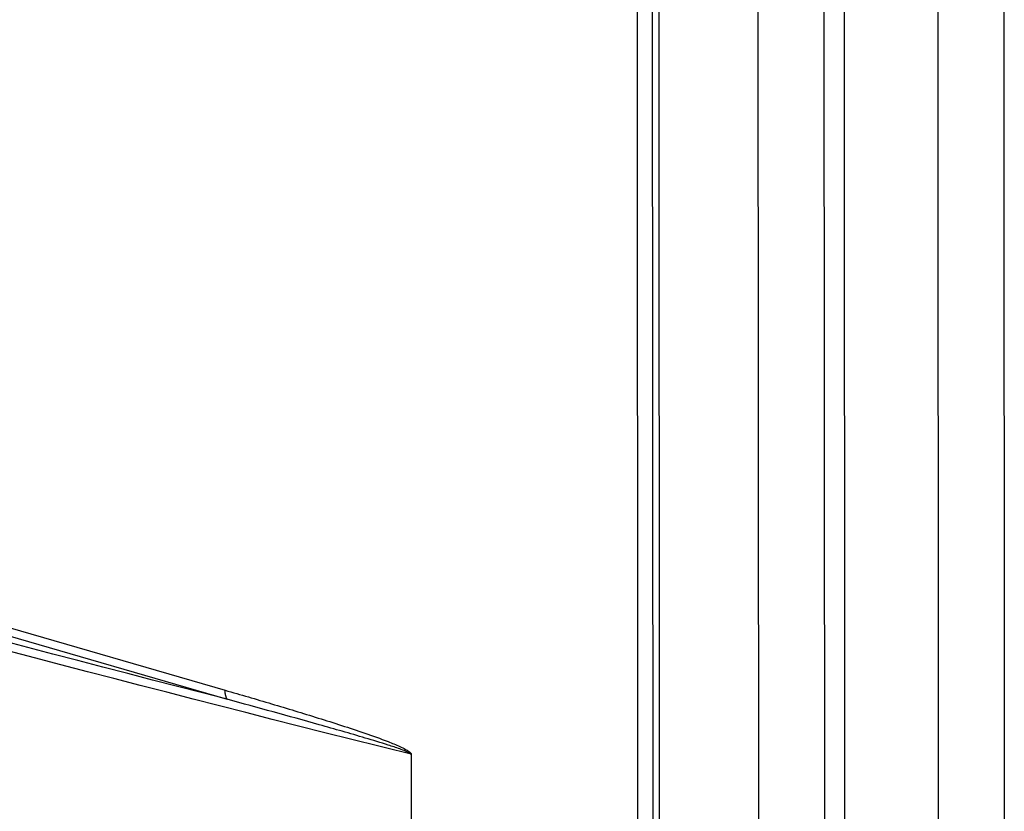
# Model space of a CAD drawing. Extents: x -1 to 4140, y -1 to 2910.
# Drawn here: x 318 to 359, y 2471 to 2504 of the extents above; entities that cross this region are included whole.
import ezdxf

# ---------------------------------------------------------------- set-up
doc = ezdxf.new("R2010")
doc.units = 0
doc.header["$MEASUREMENT"] = 0
doc.layers.add('V1L204', color=7, linetype='CONTINUOUS')
doc.layers.add('V1L219', color=7, linetype='CONTINUOUS')

msp = doc.modelspace()

# ---------------------------------------------------------------- linework, layer by layer
at = {"layer": 'V1L204', "color": 150, "linetype": 'Continuous'}
for p, q in [((344.38681, 2660.3742), (344.51396, 2427.1848)), ((352.12909, 2651.6874), (352.23238, 2462.2671))]:
    msp.add_line(p, q, dxfattribs=at)
at = {"layer": 'V1L219', "color": 150, "linetype": 'Continuous'}
for p, q in [((348.66692, 2426.2323), (348.53997, 2659.049)), ((351.28144, 2658.9498), (351.39001, 2459.832)), ((356.15628, 2461.3672), (356.05316, 2650.4764)), ((358.79463, 2650.3772), (358.89774, 2461.268)), ((343.61813, 2439.7954), (343.5053, 2646.7092)), ((344.25206, 2439.7134), (344.13923, 2646.6273)), ((258.72644, 2495.4621), (326.36417, 2475.8378)), ((258.72663, 2495.1068), (326.45384, 2475.4566)), ((334.13561, 2473.1433), (334.14285, 2459.8622))]:
    msp.add_line(p, q, dxfattribs=at)
msp.add_lwpolyline([(326.45382, 2475.4566), (326.44813, 2475.4677, -0.00436767), (326.44261, 2475.4789, -0.00431355), (326.43726, 2475.4903, -0.00427535), (326.43207, 2475.5019, -0.00426648), (326.42705, 2475.5136, -0.00424633), (326.42221, 2475.5254, -0.00422302), (326.41756, 2475.5374, -0.00419719), (326.41308, 2475.5495, -0.00417654), (326.40879, 2475.5617, -0.00415222), (326.40468, 2475.5741, -0.00413048), (326.40076, 2475.5866, -0.00410466), (326.39704, 2475.5992, -0.00407999), (326.39351, 2475.6118, -0.00405796), (326.39017, 2475.6246, -0.00404169), (326.38703, 2475.6375, -0.00400724), (326.38409, 2475.6505, -0.00396018), (326.38135, 2475.6635, -0.00396914), (326.37881, 2475.6767, -0.00402283), (326.37648, 2475.6899, -0.00388746), (326.37434, 2475.7031, -0.00361454), (326.37241, 2475.7163, -0.00395642), (326.37068, 2475.7298, -0.00466959), (326.36915, 2475.7437, -0.00353945), (326.36784, 2475.7567, -0.00125199), (326.36675, 2475.7685, -0.0049206), (326.36581, 2475.7837, -0.00836812), (326.36495, 2475.8071, -0.00408328), (326.36418, 2475.8378, -0.00216543)], format="xyb", dxfattribs=at)
for points in [[(326.45382, 2475.4566), (304.324, 2481.116), (281.7383, 2487.619), (258.72671, 2494.9568)], [(258.7338, 2481.9585), (281.74448, 2476.2844), (304.33025, 2469.6557), (326.46119, 2462.0809)], [(334.13559, 2473.1433), (334.13422, 2473.15), (334.13352, 2473.1564), (334.13202, 2473.163)]]:
    msp.add_open_spline(points, degree=3, dxfattribs=at)
for points, knots in [([(334.13202, 2473.163), (332.9333, 2473.4606), (331.73322, 2473.7606), (307.10043, 2479.9628), (283.15352, 2486.8133), (258.72691, 2494.604)], [2.0159113, 2.0159113, 2.0159113, 2.0159113, 18.006053, 18.006053, 329.85995, 329.85995, 329.85995, 329.85995]), ([(258.73357, 2482.3847), (283.15922, 2476.3643), (307.10626, 2469.2687), (331.74035, 2460.6898), (332.94049, 2460.2686), (334.13928, 2459.8445)], [55.942732, 55.942732, 55.942732, 55.942732, 367.79663, 367.79663, 383.78677, 383.78677, 383.78677, 383.78677]), ([(326.36418, 2475.8378), (327.01236, 2475.6498), (327.66054, 2475.4599), (328.95697, 2475.0738), (329.60522, 2474.8777), (330.90203, 2474.4735), (331.55063, 2474.2664), (332.52361, 2473.9316), (332.84819, 2473.8163), (333.335, 2473.6261), (333.4975, 2473.5601), (333.74063, 2473.4491), (333.82157, 2473.4103), (333.94277, 2473.3436), (333.98337, 2473.3199), (334.0466, 2473.2765), (334.06963, 2473.2596), (334.10225, 2473.2289), (334.11254, 2473.2184), (334.12712, 2473.198), (334.13218, 2473.1899), (334.13993, 2473.1682), (334.13975, 2473.1528), (334.13559, 2473.1433)], [2, 2, 2, 2, 10.428298, 10.428298, 18.857531, 18.857531, 27.291806, 27.291806, 31.514545, 31.514545, 33.631469, 33.631469, 34.68939, 34.68939, 35.223832, 35.223832, 35.531505, 35.531505, 35.675175, 35.675175, 35.754642, 35.754642, 35.849172, 35.849172, 35.849172, 35.849172]), ([(334.13202, 2473.163), (334.1316, 2473.1664), (334.13066, 2473.1698), (334.12525, 2473.1783), (334.1203, 2473.183), (334.10605, 2473.1949), (334.09596, 2473.2014), (334.06394, 2473.2207), (334.0413, 2473.2319), (333.97912, 2473.2612), (333.93915, 2473.2779), (333.81982, 2473.3258), (333.74007, 2473.355), (333.50046, 2473.4398), (333.34024, 2473.4925), (332.86014, 2473.6466), (332.53989, 2473.7437), (331.57965, 2474.0295), (330.9392, 2474.2124), (329.65819, 2474.5739), (329.0176, 2474.752), (327.73602, 2475.1058), (327.09504, 2475.2815), (326.45382, 2475.4566)], [2, 2, 2, 2, 2.0463191, 2.0463191, 2.1257861, 2.1257861, 2.2694564, 2.2694564, 2.5771287, 2.5771287, 3.1115713, 3.1115713, 4.169492, 4.169492, 6.2864164, 6.2864164, 10.509155, 10.509155, 18.943431, 18.943431, 27.372663, 27.372663, 35.800961, 35.800961, 35.800961, 35.800961])]:
    msp.add_open_spline(points, degree=3, knots=knots, dxfattribs=at)

doc.saveas('drawing.dxf')
